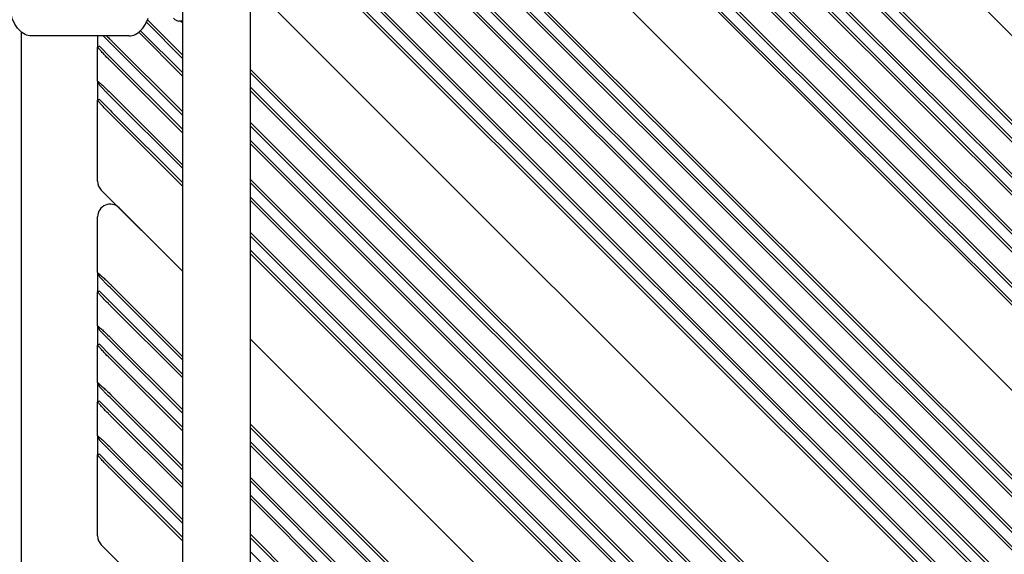
# Model space of a CAD drawing. Units: millimetres. Extents: x 21648 to 75699, y 547 to 36817.
# Drawn here: x 28492 to 28884, y 17718 to 17931 of the extents above; entities that cross this region are included whole.
import ezdxf

# ---------------------------------------------------------------- set-up
doc = ezdxf.new("R2010")
doc.units = ezdxf.units.MM
doc.layers.add('Widoczne (ISO)', color=255, linetype='Continuous')
doc.layers.add('wymiary 100 strefy', color=5, linetype='Continuous')
doc.styles.get("Standard").update_dxf_attribs({"font": 'arial.ttf'})
doc.dimstyles.new('FK_rzuty 100_STREFY', dxfattribs={"dimscale": 100, "dimtxt": 4, "dimasz": 2.5, "dimexe": 1.25, "dimexo": 0.625, "dimgap": 1, "dimtad": 1, "dimdec": 1, "dimlfac": 0.001, "dimrnd": 0.01, "dimzin": 1, "dimdsep": 46, "dimtxsty": 'Standard', "dimblk": 'OBLIQUE', "dimcen": 2.5, "dimadec": 0, "dimazin": 0, "dimtfac": 1, "dimtdec": 1, "dimtmove": 0, "dimatfit": 3, "dimfxl": 1, "dimarcsym": 0})

# ---------------------------------------------------------------- blocks, each defined once
blk = doc.blocks.new('_Oblique')
at = {"color": 0, "linetype": 'ByBlock', "lineweight": -2}
blk.add_line((-0.5, -0.5), (0.5, 0.5), dxfattribs=at)
blk = doc.blocks.new('*D7')
at = {"layer": 'Defpoints', "color": 0, "transparency": 16777216}
for p in [(25922.97, 17932.76), (39596.34, 17935.26), (39598.09, 8377.86)]:
    blk.add_point(p, dxfattribs=at)
at = {"layer": 'wymiary 100 strefy', "color": 0, "lineweight": -2, "transparency": 16777216}
for p, q in [((25922.98, 17870.26), (25924.74, 8250.36)), ((39596.35, 17872.76), (39598.11, 8252.86)), ((25924.72, 8375.36), (39598.09, 8377.86))]:
    blk.add_line(p, q, dxfattribs=at)
at = {"layer": 'wymiary 100 strefy', "color": 0, "lineweight": -2, "transparency": 16777216, "xscale": 200, "yscale": 200, "zscale": 200}
for p, rotation in [((25924.72, 8375.36), 180.0104757958415), ((39598.09, 8377.86), 0.01047579584146581)]:
    blk.add_blockref('_Oblique', p, dxfattribs=dict(at, rotation=rotation))
at = {"layer": 'wymiary 100 strefy', "color": 0, "transparency": 16777216, "insert": (32761.55, 8629.88), "char_height": 300, "attachment_point": 5, "rotation": 0.0105}
blk.add_mtext('13.70 m', dxfattribs=at)

msp = doc.modelspace()

# ---------------------------------------------------------------- linework, layer by layer
at = {"layer": 'Widoczne (ISO)'}
for p, q in [((28557.02, 18321.216), (28557.02, 17549.301)), ((28583.92, 18321.216), (28583.92, 17549.301)), ((28583.92, 18227.887), (28991.322, 17820.485)), ((28991.322, 17820.485), (28583.92, 18227.887)), ((28583.92, 18193.946), (28974.351, 17803.514)), ((28973.644, 17802.807), (28583.92, 18192.532)), ((28583.92, 18186.875), (28970.816, 17799.979)), ((28970.109, 17799.272), (28583.92, 18185.461)), ((28583.92, 18172.733), (28963.745, 17792.908)), ((28963.038, 17792.2), (28583.92, 18171.319)), ((28583.92, 18165.662), (28960.209, 17789.372)), ((28959.502, 17788.665), (28583.92, 18164.248)), ((28583.92, 18150.105), (28952.431, 17781.594)), ((28951.724, 17780.887), (28583.92, 18148.691)), ((28583.92, 18143.034), (28948.896, 17778.058)), ((28948.188, 17777.351), (28583.92, 18141.62)), ((28583.92, 18128.892), (28941.824, 17770.987)), ((28941.117, 17770.28), (28583.92, 18127.478)), ((28583.92, 18121.821), (28938.289, 17767.452)), ((28937.582, 17766.745), (28583.92, 18120.407)), ((28583.92, 18086.466), (28920.611, 17749.774)), ((28920.611, 17749.774), (28583.92, 18086.466)), ((28583.92, 18052.525), (28903.641, 17732.804)), ((28902.934, 17732.096), (28583.92, 18051.11)), ((28583.92, 18045.454), (28900.105, 17729.268)), ((28899.398, 17728.561), (28583.92, 18044.039)), ((28583.92, 18031.311), (28893.034, 17722.197)), ((28892.327, 17721.49), (28583.92, 18029.897)), ((28583.92, 18024.24), (28889.499, 17718.661)), ((28888.791, 17717.954), (28583.92, 18022.826)), ((28583.92, 18008.684), (28881.72, 17710.883)), ((28881.013, 17710.176), (28583.92, 18007.27)), ((28583.92, 18001.613), (28878.185, 17707.348)), ((28877.478, 17706.641), (28583.92, 18000.199)), ((28583.92, 17987.471), (28871.114, 17700.277)), ((28870.407, 17699.57), (28583.92, 17986.057)), ((28583.92, 17980.4), (28867.578, 17696.741)), ((28866.871, 17696.034), (28583.92, 17978.986)), ((28583.92, 17945.044), (28849.901, 17679.063)), ((28849.901, 17679.063), (28583.92, 17945.044)), ((28557.02, 17915.376), (28542.648, 17929.748)), ((28543.083, 17930.727), (28557.02, 17916.79)), ((28557.02, 17930.259), (28555.634, 17930.259)), ((28557.02, 17929.518), (28556.279, 17930.259)), ((28492.948, 17445.259), (28492.948, 17925.749)), ((28557.02, 17908.305), (28539.575, 17925.749)), ((28540.329, 17926.41), (28557.02, 17909.719)), ((28535.669, 17924.332), (28496.855, 17924.332)), ((28523.217, 17924.332), (28523.217, 17919.894)), ((28527.585, 17922.183), (28525.437, 17924.331)), ((28528.217, 17921.551), (28527.585, 17922.183)), ((28557.02, 17892.748), (28528.217, 17921.551)), ((28528.924, 17922.258), (28557.02, 17894.163)), ((28523.924, 17920.187), (28523.217, 17919.894)), ((28523.217, 17906.338), (28523.217, 17919.894)), ((28523.924, 17920.187), (28528.217, 17915.894)), ((28528.217, 17915.894), (28528.924, 17915.187)), ((28557.02, 17885.677), (28528.217, 17914.48)), ((28528.924, 17915.187), (28557.02, 17887.092)), ((28583.92, 17911.103), (28832.93, 17662.093)), ((28832.223, 17661.386), (28583.92, 17909.689)), ((28523.217, 17906.338), (28523.924, 17904.63)), ((28523.217, 17906.338), (28523.217, 17898.681)), ((28527.585, 17900.97), (28523.924, 17904.63)), ((28583.92, 17904.032), (28829.394, 17658.557)), ((28828.687, 17657.85), (28583.92, 17902.618)), ((28523.924, 17898.974), (28523.217, 17898.681)), ((28523.217, 17866.396), (28523.217, 17898.681)), ((28523.924, 17898.974), (28528.217, 17894.681)), ((28528.217, 17900.338), (28527.585, 17900.97)), ((28557.02, 17871.535), (28528.217, 17900.338)), ((28528.924, 17901.045), (28557.02, 17872.949)), ((28528.217, 17894.681), (28528.924, 17893.974)), ((28557.02, 17864.464), (28528.217, 17893.267)), ((28528.924, 17893.974), (28557.02, 17865.878)), ((28583.92, 17889.89), (28822.323, 17651.486)), ((28821.616, 17650.779), (28583.92, 17888.476)), ((28583.92, 17882.819), (28818.788, 17647.951)), ((28818.081, 17647.244), (28583.92, 17881.405)), ((28583.92, 17867.263), (28811.01, 17640.173)), ((28810.303, 17639.465), (28583.92, 17865.848)), ((28557.02, 17830.523), (28524.682, 17862.861)), ((28583.92, 17860.192), (28807.474, 17636.637)), ((28806.767, 17635.93), (28583.92, 17858.777)), ((28531.753, 17855.79), (28557.02, 17830.523)), ((28523.217, 17829.97), (28523.217, 17852.254)), ((28583.92, 17846.049), (28800.403, 17629.566)), ((28799.696, 17628.859), (28583.92, 17844.635)), ((28583.92, 17838.978), (28796.868, 17626.03)), ((28796.16, 17625.323), (28583.92, 17837.564)), ((28523.217, 17829.97), (28523.924, 17828.263)), ((28523.217, 17829.97), (28523.217, 17822.313)), ((28527.585, 17824.602), (28523.924, 17828.263)), ((28528.217, 17823.97), (28527.585, 17824.602)), ((28557.02, 17795.168), (28528.217, 17823.97)), ((28528.924, 17824.677), (28557.02, 17796.582)), ((28523.924, 17822.606), (28523.217, 17822.313)), ((28523.217, 17808.757), (28523.217, 17822.313)), ((28523.924, 17822.606), (28528.217, 17818.313)), ((28528.217, 17818.313), (28528.924, 17817.606)), ((28557.02, 17788.097), (28528.217, 17816.899)), ((28528.924, 17817.606), (28557.02, 17789.511)), ((28523.217, 17808.757), (28523.924, 17807.05)), ((28523.217, 17808.757), (28523.217, 17801.1)), ((28527.585, 17803.389), (28523.924, 17807.05)), ((28528.217, 17802.757), (28527.585, 17803.389)), ((28528.924, 17803.464), (28557.02, 17775.369)), ((28583.92, 17803.623), (28779.19, 17608.353)), ((28779.19, 17608.353), (28583.92, 17803.623)), ((28523.924, 17801.393), (28523.217, 17801.1)), ((28523.217, 17786.129), (28523.217, 17801.1)), ((28523.924, 17801.393), (28528.217, 17797.1)), ((28557.02, 17773.955), (28528.217, 17802.757)), ((28528.217, 17797.1), (28528.924, 17796.393)), ((28557.02, 17766.883), (28528.217, 17795.686)), ((28528.924, 17796.393), (28557.02, 17768.298)), ((28523.217, 17786.129), (28523.924, 17784.422)), ((28523.217, 17786.129), (28523.217, 17778.473)), ((28527.585, 17780.762), (28523.924, 17784.422)), ((28528.217, 17780.129), (28527.585, 17780.762)), ((28557.02, 17751.327), (28528.217, 17780.129)), ((28528.924, 17780.837), (28557.02, 17752.741)), ((28523.924, 17778.765), (28523.217, 17778.473)), ((28523.217, 17764.916), (28523.217, 17778.473)), ((28523.924, 17778.765), (28528.217, 17774.473)), ((28528.217, 17774.473), (28528.924, 17773.765)), ((28557.02, 17744.256), (28528.217, 17773.058)), ((28528.924, 17773.765), (28557.02, 17745.67)), ((28583.92, 17769.682), (28762.219, 17591.382)), ((28761.512, 17590.675), (28583.92, 17768.268)), ((28523.217, 17764.916), (28523.924, 17763.209)), ((28523.217, 17764.916), (28523.217, 17757.259)), ((28527.585, 17759.548), (28523.924, 17763.209)), ((28583.92, 17762.611), (28758.684, 17587.847)), ((28757.977, 17587.14), (28583.92, 17761.197)), ((28523.924, 17757.552), (28523.217, 17757.259)), ((28523.217, 17724.975), (28523.217, 17757.259)), ((28523.924, 17757.552), (28528.217, 17753.259)), ((28528.217, 17758.916), (28527.585, 17759.548)), ((28557.02, 17730.114), (28528.217, 17758.916)), ((28528.924, 17759.623), (28557.02, 17731.528)), ((28528.217, 17753.259), (28528.924, 17752.552)), ((28528.924, 17752.552), (28557.02, 17724.457)), ((28557.02, 17723.043), (28528.217, 17751.845)), ((28583.92, 17748.469), (28751.613, 17580.776)), ((28750.906, 17580.068), (28583.92, 17747.055)), ((28583.92, 17741.398), (28748.077, 17577.24)), ((28747.37, 17576.533), (28583.92, 17739.983)), ((28583.92, 17725.841), (28740.299, 17569.462)), ((28557.02, 17689.102), (28524.682, 17721.44)), ((28739.592, 17568.755), (28583.92, 17724.427)), ((28583.92, 17718.77), (28736.763, 17565.926))]:
    msp.add_line(p, q, dxfattribs=at)
for centre, start, end in [((28528.217, 17866.396), 180, 225), ((28528.217, 17852.254), 45, 180), ((28528.217, 17724.975), 180, 225)]:
    msp.add_arc(centre, 5, start, end, dxfattribs=at)
msp.add_ellipse((28555.634, 17935.259), major_axis=(0, -5), ratio=0.7071068, start_param=5.6087016, end_param=6.2831853, dxfattribs=at)
for points, knots in [([(28496.855, 17924.332), (28495.978, 17924.332), (28495.105, 17924.539), (28493.419, 17925.327), (28492.621, 17925.942), (28491.082, 17927.588), (28490.377, 17928.681), (28489.191, 17931.202), (28488.724, 17932.646), (28488.085, 17935.685), (28487.91, 17937.276), (28487.854, 17940.46), (28487.971, 17942.053), (28488.489, 17945.112), (28488.891, 17946.576), (28489.975, 17949.255), (28490.659, 17950.466), (28492.295, 17952.462), (28493.248, 17953.263), (28495.128, 17954.13), (28495.989, 17954.332), (28496.855, 17954.332)], [6.0076323, 6.0076323, 6.0076323, 6.0076323, 6.2535407, 6.2535407, 6.5286649, 6.5286649, 6.8587617, 6.8587617, 7.2049775, 7.2049775, 7.5459631, 7.5459631, 7.8841338, 7.8841338, 8.2242011, 8.2242011, 8.5696546, 8.5696546, 8.9065917, 8.9065917, 9.1492249, 9.1492249, 9.1492249, 9.1492249]), ([(28535.669, 17924.332), (28536.546, 17924.332), (28537.419, 17924.539), (28539.105, 17925.327), (28539.903, 17925.942), (28541.442, 17927.588), (28542.147, 17928.681), (28542.957, 17930.404), (28543.168, 17930.918), (28543.359, 17931.451)], [0.27555304, 0.27555304, 0.27555304, 0.27555304, 0.52146148, 0.52146148, 0.7965857, 0.7965857, 1.12668244, 1.12668244, 1.25874359, 1.25874359, 1.25874359, 1.25874359]), ([(28528.217, 17922.963), (28528.336, 17922.846), (28528.454, 17922.728), (28528.689, 17922.493), (28528.807, 17922.375), (28528.924, 17922.258)], [1.42978859, 1.42978859, 1.42978859, 1.42978859, 1.50029246, 1.50029246, 1.57079633, 1.57079633, 1.57079633, 1.57079633]), ([(28527.511, 17915.188), (28526.741, 17915.966), (28526.01, 17916.732), (28524.97, 17917.856), (28524.601, 17918.267), (28524.297, 17918.613), (28523.994, 17918.959), (28523.755, 17919.24), (28523.33, 17919.75), (28523.217, 17919.894), (28523.217, 17919.894)], [-1.5707963, -1.5707963, -1.5707963, -1.5707963, -1.1035962, -1.1035962, -0.7853982, -0.7853982, -0.7853982, -0.4672001, -0.4672001, 0, 0, 0, 0]), ([(28528.217, 17914.48), (28528.099, 17914.598), (28527.982, 17914.715), (28527.746, 17914.951), (28527.628, 17915.069), (28527.511, 17915.188)], [28.950126266, 28.950126266, 28.950126266, 28.950126266, 29.000126266, 29.000126266, 29.050126266, 29.050126266, 29.050126266, 29.050126266]), ([(28523.217, 17906.338), (28523.217, 17906.338), (28523.513, 17906.094), (28524.312, 17905.403), (28524.69, 17905.071), (28525.113, 17904.689), (28525.537, 17904.307), (28526.005, 17903.877), (28527.052, 17902.889), (28527.639, 17902.323), (28528.217, 17901.75)], [0, 0, 0, 0, 0.4847831, 0.4847831, 0.7853982, 0.7853982, 0.7853982, 1.0860132, 1.0860132, 1.4297886, 1.4297886, 1.4297886, 1.4297886]), ([(28528.217, 17901.75), (28528.336, 17901.633), (28528.454, 17901.515), (28528.689, 17901.28), (28528.807, 17901.162), (28528.924, 17901.045)], [1.42978859, 1.42978859, 1.42978859, 1.42978859, 1.50029246, 1.50029246, 1.57079633, 1.57079633, 1.57079633, 1.57079633]), ([(28527.511, 17893.975), (28526.741, 17894.753), (28526.01, 17895.518), (28524.97, 17896.643), (28524.601, 17897.054), (28524.297, 17897.4), (28523.994, 17897.746), (28523.755, 17898.027), (28523.33, 17898.536), (28523.217, 17898.681), (28523.217, 17898.681)], [-1.5707963, -1.5707963, -1.5707963, -1.5707963, -1.1035962, -1.1035962, -0.7853982, -0.7853982, -0.7853982, -0.4672001, -0.4672001, 0, 0, 0, 0]), ([(28528.217, 17893.267), (28528.099, 17893.384), (28527.982, 17893.502), (28527.746, 17893.738), (28527.628, 17893.856), (28527.511, 17893.975)], [27.450126266, 27.450126266, 27.450126266, 27.450126266, 27.500126266, 27.500126266, 27.550126266, 27.550126266, 27.550126266, 27.550126266]), ([(28523.217, 17829.97), (28523.217, 17829.97), (28523.513, 17829.726), (28524.312, 17829.036), (28524.69, 17828.703), (28525.113, 17828.322), (28525.537, 17827.94), (28526.005, 17827.509), (28527.052, 17826.521), (28527.639, 17825.955), (28528.217, 17825.383)], [0, 0, 0, 0, 0.4847831, 0.4847831, 0.7853982, 0.7853982, 0.7853982, 1.0860132, 1.0860132, 1.4297886, 1.4297886, 1.4297886, 1.4297886]), ([(28528.217, 17825.383), (28528.336, 17825.265), (28528.454, 17825.147), (28528.689, 17824.912), (28528.807, 17824.795), (28528.924, 17824.677)], [1.42978859, 1.42978859, 1.42978859, 1.42978859, 1.50029246, 1.50029246, 1.57079633, 1.57079633, 1.57079633, 1.57079633]), ([(28527.511, 17817.607), (28526.741, 17818.385), (28526.01, 17819.151), (28524.97, 17820.276), (28524.601, 17820.687), (28524.297, 17821.033), (28523.994, 17821.379), (28523.755, 17821.659), (28523.33, 17822.169), (28523.217, 17822.313), (28523.217, 17822.313)], [-1.5707963, -1.5707963, -1.5707963, -1.5707963, -1.1035962, -1.1035962, -0.7853982, -0.7853982, -0.7853982, -0.4672001, -0.4672001, 0, 0, 0, 0]), ([(28528.217, 17816.899), (28528.099, 17817.017), (28527.982, 17817.135), (28527.746, 17817.371), (28527.628, 17817.489), (28527.511, 17817.607)], [24.55012627, 24.55012627, 24.55012627, 24.55012627, 24.60012627, 24.60012627, 24.65012627, 24.65012627, 24.65012627, 24.65012627]), ([(28523.217, 17808.757), (28523.217, 17808.757), (28523.513, 17808.513), (28524.312, 17807.823), (28524.69, 17807.49), (28525.113, 17807.108), (28525.537, 17806.727), (28526.005, 17806.296), (28527.052, 17805.308), (28527.639, 17804.742), (28528.217, 17804.169)], [0, 0, 0, 0, 0.4847831, 0.4847831, 0.7853982, 0.7853982, 0.7853982, 1.0860132, 1.0860132, 1.4297886, 1.4297886, 1.4297886, 1.4297886]), ([(28528.217, 17804.169), (28528.336, 17804.052), (28528.454, 17803.934), (28528.689, 17803.699), (28528.807, 17803.581), (28528.924, 17803.464)], [1.42978859, 1.42978859, 1.42978859, 1.42978859, 1.50029246, 1.50029246, 1.57079633, 1.57079633, 1.57079633, 1.57079633]), ([(28527.511, 17796.394), (28526.741, 17797.172), (28526.01, 17797.938), (28524.97, 17799.062), (28524.601, 17799.473), (28524.297, 17799.819), (28523.994, 17800.166), (28523.755, 17800.446), (28523.33, 17800.956), (28523.217, 17801.1), (28523.217, 17801.1)], [-1.5707963, -1.5707963, -1.5707963, -1.5707963, -1.1035962, -1.1035962, -0.7853982, -0.7853982, -0.7853982, -0.4672001, -0.4672001, 0, 0, 0, 0]), ([(28528.217, 17795.686), (28528.099, 17795.804), (28527.982, 17795.921), (28527.746, 17796.157), (28527.628, 17796.275), (28527.511, 17796.394)], [23.05012627, 23.05012627, 23.05012627, 23.05012627, 23.10012627, 23.10012627, 23.15012627, 23.15012627, 23.15012627, 23.15012627]), ([(28523.217, 17786.129), (28523.217, 17786.129), (28523.513, 17785.886), (28524.312, 17785.195), (28524.69, 17784.863), (28525.113, 17784.481), (28525.537, 17784.099), (28526.005, 17783.668), (28527.052, 17782.681), (28527.639, 17782.115), (28528.217, 17781.542)], [0, 0, 0, 0, 0.4847831, 0.4847831, 0.7853982, 0.7853982, 0.7853982, 1.0860132, 1.0860132, 1.4297886, 1.4297886, 1.4297886, 1.4297886]), ([(28528.217, 17781.542), (28528.336, 17781.424), (28528.454, 17781.307), (28528.689, 17781.072), (28528.807, 17780.954), (28528.924, 17780.837)], [1.42978859, 1.42978859, 1.42978859, 1.42978859, 1.50029246, 1.50029246, 1.57079633, 1.57079633, 1.57079633, 1.57079633]), ([(28527.511, 17773.766), (28526.741, 17774.545), (28526.01, 17775.31), (28524.97, 17776.435), (28524.601, 17776.846), (28524.297, 17777.192), (28523.994, 17777.538), (28523.755, 17777.819), (28523.33, 17778.328), (28523.217, 17778.473), (28523.217, 17778.473)], [-1.5707963, -1.5707963, -1.5707963, -1.5707963, -1.1035962, -1.1035962, -0.7853982, -0.7853982, -0.7853982, -0.4672001, -0.4672001, 0, 0, 0, 0]), ([(28528.217, 17773.058), (28528.099, 17773.176), (28527.982, 17773.294), (28527.746, 17773.53), (28527.628, 17773.648), (28527.511, 17773.766)], [21.45012627, 21.45012627, 21.45012627, 21.45012627, 21.50012627, 21.50012627, 21.55012627, 21.55012627, 21.55012627, 21.55012627]), ([(28523.217, 17764.916), (28523.217, 17764.916), (28523.513, 17764.673), (28524.312, 17763.982), (28524.69, 17763.649), (28525.113, 17763.268), (28525.537, 17762.886), (28526.005, 17762.455), (28527.052, 17761.468), (28527.639, 17760.902), (28528.217, 17760.329)], [0, 0, 0, 0, 0.4847831, 0.4847831, 0.7853982, 0.7853982, 0.7853982, 1.0860132, 1.0860132, 1.4297886, 1.4297886, 1.4297886, 1.4297886]), ([(28528.217, 17760.329), (28528.336, 17760.211), (28528.454, 17760.094), (28528.689, 17759.858), (28528.807, 17759.741), (28528.924, 17759.623)], [1.42978859, 1.42978859, 1.42978859, 1.42978859, 1.50029246, 1.50029246, 1.57079633, 1.57079633, 1.57079633, 1.57079633]), ([(28527.511, 17752.553), (28526.741, 17753.331), (28526.01, 17754.097), (28524.97, 17755.222), (28524.601, 17755.633), (28524.297, 17755.979), (28523.994, 17756.325), (28523.755, 17756.605), (28523.33, 17757.115), (28523.217, 17757.259), (28523.217, 17757.259)], [-1.5707963, -1.5707963, -1.5707963, -1.5707963, -1.1035962, -1.1035962, -0.7853982, -0.7853982, -0.7853982, -0.4672001, -0.4672001, 0, 0, 0, 0]), ([(28528.217, 17751.845), (28528.099, 17751.963), (28527.982, 17752.081), (28527.746, 17752.317), (28527.628, 17752.435), (28527.511, 17752.553)], [19.95012627, 19.95012627, 19.95012627, 19.95012627, 20.00012627, 20.00012627, 20.05012627, 20.05012627, 20.05012627, 20.05012627])]:
    msp.add_open_spline(points, degree=3, knots=knots, dxfattribs=at)
msp.add_open_spline([(28526.808, 17924.331), (28527.27, 17923.892), (28527.746, 17923.43), (28528.217, 17922.963)], degree=3, dxfattribs=at)

# ---------------------------------------------------------------- dimensions: what is measured, and where the dimension line sits
at = {"layer": 'wymiary 100 strefy'}
dim = msp.add_linear_dim(base=(39598.088, 8377.86), p1=(25922.97, 17932.759), p2=(39596.341, 17935.259), angle=0.01048, dimstyle='FK_rzuty 100_STREFY', override={"dimtxt": 3, "dimasz": 2, "dimdec": 2, "dimrnd": 0.1, "dimpost": ' m'}, dxfattribs=at)
dim.commit()
dim.dimension.update_dxf_attribs({"geometry": '*D7', "text_midpoint": (32761.595, 8376.61), "dimtype": 161})

doc.saveas('drawing.dxf')
